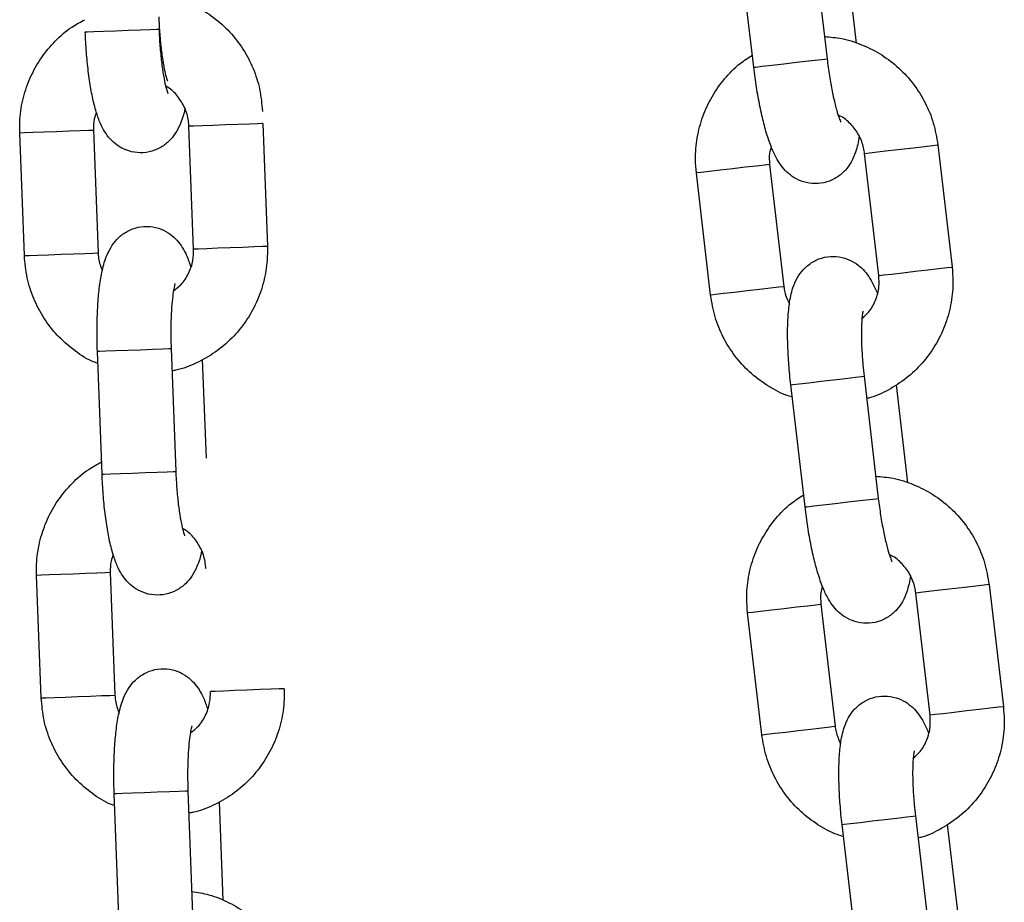
# Model space of a CAD drawing. Units: millimetres. Extents: x 0 to 9.9, y 0 to 14.6.
# Drawn here: x 7 to 7, y 11.5 to 11.6 of the extents above; entities that cross this region are included whole.
import ezdxf

# ---------------------------------------------------------------- set-up
doc = ezdxf.new("R2010")
doc.units = ezdxf.units.MM

# ---------------------------------------------------------------- blocks, each defined once
blk = doc.blocks.new('K076_A-A')
for p, q in [((4816.540918, 1227.637081), (4816.542076, 1227.627149)), ((4816.536116, 1227.626454), (4816.534958, 1227.636386)), ((4816.543516, 1227.636386), (4816.544445, 1227.628423)), ((4816.481743, 1227.629336), (4816.481919, 1227.629343)), ((4816.481919, 1227.629343), (4816.482435, 1227.629363)), ((4816.482435, 1227.629363), (4816.483229, 1227.629393)), ((4816.483229, 1227.629393), (4816.484205, 1227.62943)), ((4816.484205, 1227.62943), (4816.485246, 1227.62947)), ((4816.485246, 1227.62947), (4816.486226, 1227.629507)), ((4816.486226, 1227.629507), (4816.487027, 1227.629537)), ((4816.487027, 1227.629537), (4816.487553, 1227.629557)), ((4816.487553, 1227.629557), (4816.487739, 1227.629564)), ((4816.487739, 1227.629564), (4816.487739, 1227.629564)), ((4816.536804, 1227.626534), (4816.537593, 1227.626626)), ((4816.537593, 1227.626626), (4816.538564, 1227.626739)), ((4816.538564, 1227.626739), (4816.539599, 1227.62686)), ((4816.539599, 1227.62686), (4816.540573, 1227.626973)), ((4816.540573, 1227.626973), (4816.541369, 1227.627066)), ((4816.541369, 1227.627066), (4816.541891, 1227.627127)), ((4816.541891, 1227.627127), (4816.542076, 1227.627149)), ((4816.542076, 1227.627149), (4816.542076, 1227.627149)), ((4816.536116, 1227.626454), (4816.536291, 1227.626474)), ((4816.536291, 1227.626474), (4816.536804, 1227.626534)), ((4816.494188, 1227.621804), (4816.493161, 1227.621765)), ((4816.495092, 1227.621838), (4816.494188, 1227.621804)), ((4816.495765, 1227.621864), (4816.495092, 1227.621838)), ((4816.496126, 1227.621877), (4816.495765, 1227.621864)), ((4816.496174, 1227.621879), (4816.496126, 1227.621877)), ((4816.496174, 1227.621879), (4816.496554, 1227.611886)), ((4816.476414, 1227.621128), (4816.476457, 1227.62113)), ((4816.476794, 1227.611135), (4816.476414, 1227.621128)), ((4816.476457, 1227.62113), (4816.476808, 1227.621143)), ((4816.476808, 1227.621143), (4816.477473, 1227.621168)), ((4816.477473, 1227.621168), (4816.478372, 1227.621202)), ((4816.478372, 1227.621202), (4816.479396, 1227.621241)), ((4816.479396, 1227.621241), (4816.480423, 1227.62128)), ((4816.480423, 1227.62128), (4816.481327, 1227.621315)), ((4816.481327, 1227.621315), (4816.482, 1227.62134)), ((4816.482, 1227.62134), (4816.482361, 1227.621354)), ((4816.482361, 1227.621354), (4816.482409, 1227.621356)), ((4816.482409, 1227.621356), (4816.482789, 1227.611363)), ((4816.490222, 1227.621653), (4816.490179, 1227.621651)), ((4816.490558, 1227.611658), (4816.490179, 1227.621651)), ((4816.490573, 1227.621666), (4816.490222, 1227.621653)), ((4816.491238, 1227.621691), (4816.490573, 1227.621666)), ((4816.492137, 1227.621726), (4816.491238, 1227.621691)), ((4816.493161, 1227.621765), (4816.492137, 1227.621726)), ((4816.545126, 1227.61945), (4816.545169, 1227.619455)), ((4816.546284, 1227.609517), (4816.545126, 1227.61945)), ((4816.545169, 1227.619455), (4816.545518, 1227.619496)), ((4816.545518, 1227.619496), (4816.546179, 1227.619573)), ((4816.546179, 1227.619573), (4816.547072, 1227.619677)), ((4816.547072, 1227.619677), (4816.548091, 1227.619796)), ((4816.548091, 1227.619796), (4816.549111, 1227.619915)), ((4816.549111, 1227.619915), (4816.55001, 1227.620019)), ((4816.55001, 1227.620019), (4816.550679, 1227.620097)), ((4816.550679, 1227.620097), (4816.551038, 1227.620139)), ((4816.551038, 1227.620139), (4816.551086, 1227.620145)), ((4816.551086, 1227.620145), (4816.552244, 1227.610212)), ((4816.531486, 1227.61786), (4816.531444, 1227.617855)), ((4816.532602, 1227.607922), (4816.531444, 1227.617855)), ((4816.532602, 1227.607922), (4816.531444, 1227.617855)), ((4816.531835, 1227.6179), (4816.531486, 1227.61786)), ((4816.532497, 1227.617977), (4816.531835, 1227.6179)), ((4816.53339, 1227.618082), (4816.532497, 1227.617977)), ((4816.534409, 1227.6182), (4816.53339, 1227.618082)), ((4816.535428, 1227.618319), (4816.534409, 1227.6182)), ((4816.536327, 1227.618424), (4816.535428, 1227.618319)), ((4816.536997, 1227.618502), (4816.536327, 1227.618424)), ((4816.537355, 1227.618544), (4816.536997, 1227.618502)), ((4816.537403, 1227.61855), (4816.537355, 1227.618544)), ((4816.537403, 1227.61855), (4816.538562, 1227.608617)), ((4816.537403, 1227.61855), (4816.538561, 1227.608617)), ((4816.48238, 1227.611348), (4816.482741, 1227.611361)), ((4816.482741, 1227.611361), (4816.482789, 1227.611363)), ((4816.490601, 1227.61166), (4816.490558, 1227.611658)), ((4816.490953, 1227.611673), (4816.490601, 1227.61166)), ((4816.491618, 1227.611699), (4816.490953, 1227.611673)), ((4816.492517, 1227.611733), (4816.491618, 1227.611699)), ((4816.493541, 1227.611772), (4816.492517, 1227.611733)), ((4816.494567, 1227.611811), (4816.493541, 1227.611772)), ((4816.495472, 1227.611845), (4816.494567, 1227.611811)), ((4816.496145, 1227.611871), (4816.495472, 1227.611845)), ((4816.496506, 1227.611885), (4816.496145, 1227.611871)), ((4816.496554, 1227.611886), (4816.496506, 1227.611885)), ((4816.476794, 1227.611135), (4816.476837, 1227.611137)), ((4816.476837, 1227.611137), (4816.477188, 1227.61115)), ((4816.477188, 1227.61115), (4816.477853, 1227.611175)), ((4816.477853, 1227.611175), (4816.478752, 1227.61121)), ((4816.478752, 1227.61121), (4816.479776, 1227.611249)), ((4816.479776, 1227.611249), (4816.480803, 1227.611288)), ((4816.480803, 1227.611288), (4816.481707, 1227.611322)), ((4816.481707, 1227.611322), (4816.48238, 1227.611348)), ((4816.548231, 1227.609744), (4816.549249, 1227.609863)), ((4816.549249, 1227.609863), (4816.550269, 1227.609982)), ((4816.550269, 1227.609982), (4816.551168, 1227.610087)), ((4816.551168, 1227.610087), (4816.551837, 1227.610165)), ((4816.551837, 1227.610165), (4816.552196, 1227.610206)), ((4816.552196, 1227.610206), (4816.552244, 1227.610212)), ((4816.546284, 1227.609517), (4816.546327, 1227.609522)), ((4816.546327, 1227.609522), (4816.546676, 1227.609563)), ((4816.546676, 1227.609563), (4816.547337, 1227.60964)), ((4816.547337, 1227.60964), (4816.548231, 1227.609744)), ((4816.535567, 1227.608268), (4816.534548, 1227.608149)), ((4816.535567, 1227.608268), (4816.534548, 1227.608149)), ((4816.536587, 1227.608387), (4816.535567, 1227.608268)), ((4816.536587, 1227.608387), (4816.535567, 1227.608268)), ((4816.537485, 1227.608491), (4816.536587, 1227.608387)), ((4816.537485, 1227.608491), (4816.536587, 1227.608387)), ((4816.538155, 1227.608569), (4816.537485, 1227.608491)), ((4816.538155, 1227.608569), (4816.537485, 1227.608491)), ((4816.538514, 1227.608611), (4816.538155, 1227.608569)), ((4816.538514, 1227.608611), (4816.538155, 1227.608569)), ((4816.538562, 1227.608617), (4816.538514, 1227.608611)), ((4816.538561, 1227.608617), (4816.538514, 1227.608611)), ((4816.532645, 1227.607927), (4816.532602, 1227.607922)), ((4816.532644, 1227.607927), (4816.532602, 1227.607922)), ((4816.532994, 1227.607968), (4816.532644, 1227.607927)), ((4816.532994, 1227.607968), (4816.532645, 1227.607927)), ((4816.533655, 1227.608045), (4816.532994, 1227.607968)), ((4816.533655, 1227.608045), (4816.532994, 1227.607968)), ((4816.534548, 1227.608149), (4816.533655, 1227.608045)), ((4816.534548, 1227.608149), (4816.533655, 1227.608045)), ((4816.482731, 1227.603355), (4816.482906, 1227.603362)), ((4816.48311, 1227.593362), (4816.482731, 1227.603355)), ((4816.482906, 1227.603362), (4816.483422, 1227.603381)), ((4816.483422, 1227.603381), (4816.484216, 1227.603412)), ((4816.484216, 1227.603412), (4816.485193, 1227.603449)), ((4816.485193, 1227.603449), (4816.486234, 1227.603488)), ((4816.486234, 1227.603488), (4816.487214, 1227.603526)), ((4816.487214, 1227.603526), (4816.488015, 1227.603556)), ((4816.488015, 1227.603556), (4816.48854, 1227.603576)), ((4816.48854, 1227.603576), (4816.488726, 1227.603583)), ((4816.488726, 1227.603583), (4816.489106, 1227.59359)), ((4816.488726, 1227.603583), (4816.488726, 1227.603583)), ((4816.491263, 1227.602688), (4816.491567, 1227.594676)), ((4816.541575, 1227.600914), (4816.54261, 1227.601035)), ((4816.541575, 1227.600914), (4816.54261, 1227.601035)), ((4816.54261, 1227.601035), (4816.543584, 1227.601148)), ((4816.54261, 1227.601035), (4816.543584, 1227.601148)), ((4816.543584, 1227.601148), (4816.54438, 1227.601241)), ((4816.543584, 1227.601148), (4816.54438, 1227.601241)), ((4816.54438, 1227.601241), (4816.544902, 1227.601302)), ((4816.54438, 1227.601241), (4816.544902, 1227.601302)), ((4816.544902, 1227.601302), (4816.545087, 1227.601323)), ((4816.544902, 1227.601302), (4816.545087, 1227.601323)), ((4816.545087, 1227.601323), (4816.546245, 1227.591391)), ((4816.545087, 1227.601323), (4816.545087, 1227.601323)), ((4816.545087, 1227.601323), (4816.545087, 1227.601323)), ((4816.539128, 1227.600629), (4816.539302, 1227.600649)), ((4816.539128, 1227.600629), (4816.539302, 1227.600649)), ((4816.540286, 1227.590696), (4816.539128, 1227.600629)), ((4816.539302, 1227.600649), (4816.539815, 1227.600709)), ((4816.539302, 1227.600649), (4816.539815, 1227.600709)), ((4816.539815, 1227.600709), (4816.540605, 1227.600801)), ((4816.539815, 1227.600709), (4816.540604, 1227.600801)), ((4816.540604, 1227.600801), (4816.541575, 1227.600914)), ((4816.540605, 1227.600801), (4816.541575, 1227.600914)), ((4816.547686, 1227.600629), (4816.548614, 1227.592666)), ((4816.48311, 1227.593362), (4816.483286, 1227.593369)), ((4816.483286, 1227.593369), (4816.483802, 1227.593389)), ((4816.483802, 1227.593389), (4816.484596, 1227.593419)), ((4816.484596, 1227.593419), (4816.485573, 1227.593456)), ((4816.485573, 1227.593456), (4816.486614, 1227.593496)), ((4816.486614, 1227.593496), (4816.487594, 1227.593533)), ((4816.487594, 1227.593533), (4816.488395, 1227.593563)), ((4816.488395, 1227.593563), (4816.48892, 1227.593583)), ((4816.48892, 1227.593583), (4816.489106, 1227.59359)), ((4816.489106, 1227.59359), (4816.489106, 1227.59359)), ((4816.545539, 1227.591308), (4816.54606, 1227.591369)), ((4816.54606, 1227.591369), (4816.546245, 1227.591391)), ((4816.546245, 1227.591391), (4816.546245, 1227.591391)), ((4816.540286, 1227.590696), (4816.54046, 1227.590716)), ((4816.54046, 1227.590716), (4816.540973, 1227.590776)), ((4816.540973, 1227.590776), (4816.541763, 1227.590868)), ((4816.541763, 1227.590868), (4816.542733, 1227.590981)), ((4816.542733, 1227.590981), (4816.543768, 1227.591102)), ((4816.543768, 1227.591102), (4816.544742, 1227.591216)), ((4816.544742, 1227.591216), (4816.545539, 1227.591308)), ((4816.477781, 1227.585154), (4816.477824, 1227.585156)), ((4816.478161, 1227.575161), (4816.477781, 1227.585154)), ((4816.477824, 1227.585156), (4816.478175, 1227.585169)), ((4816.478175, 1227.585169), (4816.478841, 1227.585194)), ((4816.478841, 1227.585194), (4816.479739, 1227.585228)), ((4816.479739, 1227.585228), (4816.480764, 1227.585267)), ((4816.480764, 1227.585267), (4816.48179, 1227.585306)), ((4816.48179, 1227.585306), (4816.482694, 1227.585341)), ((4816.482694, 1227.585341), (4816.483368, 1227.585366)), ((4816.483368, 1227.585366), (4816.483729, 1227.58538)), ((4816.483729, 1227.58538), (4816.483777, 1227.585382)), ((4816.483777, 1227.585382), (4816.484157, 1227.575389)), ((4816.491589, 1227.585679), (4816.491546, 1227.585677)), ((4816.55328, 1227.584157), (4816.55226, 1227.584038)), ((4816.554179, 1227.584262), (4816.55328, 1227.584157)), ((4816.554848, 1227.58434), (4816.554179, 1227.584262)), ((4816.555207, 1227.584382), (4816.554848, 1227.58434)), ((4816.555255, 1227.584387), (4816.555207, 1227.584382)), ((4816.555255, 1227.584387), (4816.556413, 1227.574454)), ((4816.549338, 1227.583697), (4816.549295, 1227.583692)), ((4816.550453, 1227.57376), (4816.549295, 1227.583692)), ((4816.549687, 1227.583738), (4816.549338, 1227.583697)), ((4816.550348, 1227.583815), (4816.549687, 1227.583738)), ((4816.551242, 1227.583919), (4816.550348, 1227.583815)), ((4816.55226, 1227.584038), (4816.551242, 1227.583919)), ((4816.538578, 1227.582443), (4816.539598, 1227.582562)), ((4816.539598, 1227.582562), (4816.540497, 1227.582666)), ((4816.540497, 1227.582666), (4816.541166, 1227.582744)), ((4816.541166, 1227.582744), (4816.541525, 1227.582786)), ((4816.541525, 1227.582786), (4816.541573, 1227.582792)), ((4816.541573, 1227.582792), (4816.542731, 1227.572859)), ((4816.535613, 1227.582097), (4816.535656, 1227.582102)), ((4816.536771, 1227.572164), (4816.535613, 1227.582097)), ((4816.535656, 1227.582102), (4816.536005, 1227.582143)), ((4816.536005, 1227.582143), (4816.536666, 1227.58222)), ((4816.536666, 1227.58222), (4816.53756, 1227.582324)), ((4816.53756, 1227.582324), (4816.538578, 1227.582443)), ((4816.48217, 1227.575314), (4816.483074, 1227.575348)), ((4816.48217, 1227.575314), (4816.483074, 1227.575348)), ((4816.483074, 1227.575348), (4816.483747, 1227.575374)), ((4816.483074, 1227.575348), (4816.483747, 1227.575374)), ((4816.483747, 1227.575374), (4816.484108, 1227.575387)), ((4816.483747, 1227.575374), (4816.484108, 1227.575387)), ((4816.484108, 1227.575387), (4816.484157, 1227.575389)), ((4816.484108, 1227.575387), (4816.484157, 1227.575389)), ((4816.491969, 1227.575686), (4816.491926, 1227.575684)), ((4816.49232, 1227.575699), (4816.491969, 1227.575686)), ((4816.492985, 1227.575725), (4816.49232, 1227.575699)), ((4816.493884, 1227.575759), (4816.492985, 1227.575725)), ((4816.494909, 1227.575798), (4816.493884, 1227.575759)), ((4816.495935, 1227.575837), (4816.494909, 1227.575798)), ((4816.496839, 1227.575871), (4816.495935, 1227.575837)), ((4816.497512, 1227.575897), (4816.496839, 1227.575871)), ((4816.497873, 1227.57591), (4816.497512, 1227.575897)), ((4816.497922, 1227.575912), (4816.497873, 1227.57591)), ((4816.478161, 1227.575161), (4816.478204, 1227.575163)), ((4816.478161, 1227.575161), (4816.478204, 1227.575163)), ((4816.478204, 1227.575163), (4816.478555, 1227.575176)), ((4816.478204, 1227.575163), (4816.478555, 1227.575176)), ((4816.478555, 1227.575176), (4816.47922, 1227.575201)), ((4816.478555, 1227.575176), (4816.47922, 1227.575201)), ((4816.47922, 1227.575201), (4816.480119, 1227.575236)), ((4816.47922, 1227.575201), (4816.480119, 1227.575236)), ((4816.480119, 1227.575236), (4816.481144, 1227.575275)), ((4816.480119, 1227.575236), (4816.481144, 1227.575275)), ((4816.481144, 1227.575275), (4816.48217, 1227.575314)), ((4816.481144, 1227.575275), (4816.48217, 1227.575314)), ((4816.550496, 1227.573764), (4816.550453, 1227.57376)), ((4816.550845, 1227.573805), (4816.550496, 1227.573764)), ((4816.551506, 1227.573882), (4816.550845, 1227.573805)), ((4816.5524, 1227.573986), (4816.551506, 1227.573882)), ((4816.553418, 1227.574105), (4816.5524, 1227.573986)), ((4816.554438, 1227.574224), (4816.553418, 1227.574105)), ((4816.555337, 1227.574329), (4816.554438, 1227.574224)), ((4816.556006, 1227.574407), (4816.555337, 1227.574329)), ((4816.556365, 1227.574449), (4816.556006, 1227.574407)), ((4816.556413, 1227.574454), (4816.556365, 1227.574449)), ((4816.536771, 1227.572164), (4816.536814, 1227.572169)), ((4816.536814, 1227.572169), (4816.537163, 1227.57221)), ((4816.537163, 1227.57221), (4816.537824, 1227.572287)), ((4816.537824, 1227.572287), (4816.538718, 1227.572391)), ((4816.538718, 1227.572391), (4816.539736, 1227.57251)), ((4816.539736, 1227.57251), (4816.540756, 1227.572629)), ((4816.540756, 1227.572629), (4816.541655, 1227.572734)), ((4816.541655, 1227.572734), (4816.542324, 1227.572812)), ((4816.542324, 1227.572812), (4816.542683, 1227.572853)), ((4816.542683, 1227.572853), (4816.542731, 1227.572859)), ((4816.484098, 1227.567381), (4816.484274, 1227.567388)), ((4816.484098, 1227.567381), (4816.484274, 1227.567388)), ((4816.484478, 1227.557388), (4816.484098, 1227.567381)), ((4816.484274, 1227.567388), (4816.48479, 1227.567407)), ((4816.484274, 1227.567388), (4816.48479, 1227.567407)), ((4816.48479, 1227.567407), (4816.485584, 1227.567438)), ((4816.48479, 1227.567407), (4816.485584, 1227.567438)), ((4816.485584, 1227.567438), (4816.48656, 1227.567475)), ((4816.485584, 1227.567438), (4816.48656, 1227.567475)), ((4816.48656, 1227.567475), (4816.487601, 1227.567514)), ((4816.48656, 1227.567475), (4816.487601, 1227.567514)), ((4816.487601, 1227.567514), (4816.488582, 1227.567552)), ((4816.487601, 1227.567514), (4816.488582, 1227.567552)), ((4816.488582, 1227.567552), (4816.489383, 1227.567582)), ((4816.488582, 1227.567552), (4816.489383, 1227.567582)), ((4816.489383, 1227.567582), (4816.489908, 1227.567602)), ((4816.489383, 1227.567582), (4816.489908, 1227.567602)), ((4816.489908, 1227.567602), (4816.490094, 1227.567609)), ((4816.489908, 1227.567602), (4816.490094, 1227.567609)), ((4816.490094, 1227.567609), (4816.490474, 1227.557616)), ((4816.490094, 1227.567609), (4816.490094, 1227.567609)), ((4816.490094, 1227.567609), (4816.490094, 1227.567609)), ((4816.49263, 1227.566714), (4816.492935, 1227.558702)), ((4816.543471, 1227.564891), (4816.543984, 1227.564951)), ((4816.543984, 1227.564951), (4816.544774, 1227.565043)), ((4816.544774, 1227.565043), (4816.545744, 1227.565156)), ((4816.545744, 1227.565156), (4816.546779, 1227.565277)), ((4816.546779, 1227.565277), (4816.547753, 1227.565391)), ((4816.547753, 1227.565391), (4816.54855, 1227.565483)), ((4816.54855, 1227.565483), (4816.549072, 1227.565544)), ((4816.549072, 1227.565544), (4816.549256, 1227.565566)), ((4816.549256, 1227.565566), (4816.550415, 1227.555633)), ((4816.549256, 1227.565566), (4816.549256, 1227.565566)), ((4816.543297, 1227.564871), (4816.543471, 1227.564891)), ((4816.544455, 1227.554938), (4816.543297, 1227.564871)), ((4816.551855, 1227.564871), (4816.552783, 1227.556908))]:
    blk.add_line(p, q)
for points, knots in [([(4816.48765, 1227.632371), (4816.488118, 1227.632294), (4816.489165, 1227.632121), (4816.4907, 1227.631485), (4816.492205, 1227.630558), (4816.493522, 1227.629367), (4816.494612, 1227.627962), (4816.495433, 1227.626383), (4816.495992, 1227.62467), (4816.4961, 1227.623474), (4816.496155, 1227.62287)], [0, 0, 0, 0, 0.103075, 0.230588, 0.358131, 0.485744, 0.613474, 0.741334, 0.869321, 1, 1, 1, 1]), ([(4816.476414, 1227.621128), (4816.476412, 1227.621497), (4816.476407, 1227.622459), (4816.476667, 1227.624003), (4816.477253, 1227.62569), (4816.478129, 1227.627248), (4816.47927, 1227.628613), (4816.480472, 1227.629668), (4816.481349, 1227.630136), (4816.481705, 1227.630327)], [0, 0, 0, 0, 0.0984883, 0.257039, 0.415743, 0.5744128, 0.7329966, 0.8914455, 1, 1, 1, 1]), ([(4816.487719, 1227.630555), (4816.487729, 1227.630316), (4816.48776, 1227.629621), (4816.487849, 1227.628496), (4816.487994, 1227.627287), (4816.488161, 1227.626324), (4816.488311, 1227.625684), (4816.488428, 1227.625339), (4816.488434, 1227.625326), (4816.488437, 1227.625321)], [0, 0, 0, 0, 0.096839, 0.281592, 0.464635, 0.643015, 0.791425, 0.919329, 1, 1, 1, 1]), ([(4816.489845, 1227.623106), (4816.489844, 1227.623105), (4816.489765, 1227.622619), (4816.489548, 1227.621989), (4816.489102, 1227.621084), (4816.488547, 1227.620404), (4816.487827, 1227.619865), (4816.486938, 1227.619529), (4816.485969, 1227.619466), (4816.48506, 1227.619684), (4816.484307, 1227.620105), (4816.483732, 1227.620635), (4816.483293, 1227.621236), (4816.482929, 1227.621948), (4816.482607, 1227.62285), (4816.482322, 1227.624), (4816.48208, 1227.625382), (4816.481899, 1227.626885), (4816.481791, 1227.628239), (4816.481755, 1227.629058), (4816.481743, 1227.629336)], [0, 0, 0, 0, 0.00019, 0.093918, 0.151326, 0.198156, 0.245638, 0.294015, 0.343046, 0.391898, 0.435968, 0.478663, 0.523274, 0.57493, 0.644443, 0.726817, 0.803055, 0.882778, 0.960077, 1, 1, 1, 1]), ([(4816.487739, 1227.629564), (4816.487749, 1227.629325), (4816.48778, 1227.62863), (4816.487869, 1227.627505), (4816.488013, 1227.626296), (4816.488181, 1227.625333), (4816.488331, 1227.624693), (4816.488447, 1227.624348), (4816.488454, 1227.624335), (4816.488456, 1227.62433)], [0, 0, 0, 0, 0.096835, 0.281586, 0.464633, 0.643011, 0.791426, 0.919329, 1, 1, 1, 1]), ([(4816.541866, 1227.628954), (4816.542338, 1227.628913), (4816.543396, 1227.628822), (4816.544976, 1227.628309), (4816.546549, 1227.627501), (4816.547954, 1227.626417), (4816.54915, 1227.625101), (4816.550092, 1227.623591), (4816.550783, 1227.621926), (4816.550984, 1227.620743), (4816.551086, 1227.620145)], [0, 0, 0, 0, 0.1030758, 0.2305797, 0.3581238, 0.4857437, 0.6134739, 0.7413341, 0.8693251, 1, 1, 1, 1]), ([(4816.531444, 1227.617855), (4816.531413, 1227.618222), (4816.531333, 1227.619181), (4816.531472, 1227.620741), (4816.531924, 1227.622468), (4816.532677, 1227.62409), (4816.533707, 1227.625539), (4816.534823, 1227.626685), (4816.535661, 1227.62722), (4816.536002, 1227.627438)], [0, 0, 0, 0, 0.0984883, 0.2570434, 0.4157441, 0.574414, 0.7329958, 0.8914546, 1, 1, 1, 1]), ([(4816.542076, 1227.627149), (4816.542105, 1227.626911), (4816.54219, 1227.62622), (4816.542366, 1227.625106), (4816.542605, 1227.623912), (4816.542847, 1227.622965), (4816.543047, 1227.622338), (4816.543189, 1227.622003), (4816.543197, 1227.621991), (4816.5432, 1227.621986)], [0, 0, 0, 0, 0.0968391, 0.2815855, 0.4646289, 0.6430103, 0.7914276, 0.919328, 1, 1, 1, 1]), ([(4816.544679, 1227.620874), (4816.544679, 1227.620873), (4816.544638, 1227.62038), (4816.544471, 1227.619738), (4816.544097, 1227.618801), (4816.543596, 1227.61808), (4816.54292, 1227.617486), (4816.542061, 1227.617081), (4816.5411, 1227.616943), (4816.540176, 1227.61709), (4816.539393, 1227.617451), (4816.538778, 1227.617934), (4816.538294, 1227.618499), (4816.537875, 1227.61918), (4816.537483, 1227.620055), (4816.53711, 1227.621179), (4816.536762, 1227.622538), (4816.536463, 1227.624022), (4816.53625, 1227.625364), (4816.53615, 1227.626177), (4816.536116, 1227.626454)], [0, 0, 0, 0, 0.000191, 0.093919, 0.151325, 0.198157, 0.245639, 0.294017, 0.343047, 0.391899, 0.435964, 0.478663, 0.523275, 0.574931, 0.644442, 0.726816, 0.803054, 0.882777, 0.960076, 1, 1, 1, 1]), ([(4816.490179, 1227.621651), (4816.490168, 1227.621801), (4816.490131, 1227.622319), (4816.489873, 1227.62319), (4816.489277, 1227.624117), (4816.488716, 1227.624706), (4816.48834, 1227.624884), (4816.488288, 1227.624909)], [0, 0, 0, 0, 0.11319, 0.392788, 0.673376, 0.955185, 1, 1, 1, 1]), ([(4816.482648, 1227.622783), (4816.482582, 1227.622611), (4816.482408, 1227.622156), (4816.482409, 1227.621663), (4816.482409, 1227.621356)], [0, 0, 0, 0, 0.378436, 1, 1, 1, 1]), ([(4816.545126, 1227.61945), (4816.545103, 1227.619598), (4816.545026, 1227.620112), (4816.544701, 1227.62096), (4816.544035, 1227.621838), (4816.54343, 1227.622382), (4816.543041, 1227.62253), (4816.542987, 1227.62255)], [0, 0, 0, 0, 0.113189, 0.392775, 0.673361, 0.955189, 1, 1, 1, 1]), ([(4816.53753, 1227.619991), (4816.537478, 1227.619814), (4816.537339, 1227.619347), (4816.537379, 1227.618855), (4816.537403, 1227.61855)], [0, 0, 0, 0, 0.378454, 1, 1, 1, 1]), ([(4816.482731, 1227.603355), (4816.482722, 1227.603634), (4816.482696, 1227.604446), (4816.482699, 1227.605779), (4816.482765, 1227.607287), (4816.482898, 1227.608688), (4816.483118, 1227.609996), (4816.483414, 1227.611035), (4816.483867, 1227.611928), (4816.484421, 1227.61261), (4816.485141, 1227.613149), (4816.48603, 1227.613486), (4816.486999, 1227.613548), (4816.487908, 1227.61333), (4816.48866, 1227.612909), (4816.489236, 1227.61238), (4816.489674, 1227.611778), (4816.490037, 1227.61108), (4816.490217, 1227.610538), (4816.490319, 1227.610231)], [0, 0, 0, 0, 0.040076, 0.116689, 0.193976, 0.272892, 0.355692, 0.44975, 0.507359, 0.554354, 0.602003, 0.65055, 0.699753, 0.748777, 0.793002, 0.835852, 0.880617, 0.932454, 1, 1, 1, 1]), ([(4816.482789, 1227.611363), (4816.482799, 1227.611213), (4816.482831, 1227.610712), (4816.483003, 1227.61024), (4816.483123, 1227.609909)], [0, 0, 0, 0, 0.299485, 1, 1, 1, 1]), ([(4816.496554, 1227.611886), (4816.496556, 1227.611518), (4816.496561, 1227.610555), (4816.496301, 1227.609011), (4816.495715, 1227.607324), (4816.494838, 1227.605768), (4816.493702, 1227.604396), (4816.492343, 1227.603243), (4816.490801, 1227.60238), (4816.489594, 1227.601887), (4816.488904, 1227.601783), (4816.488795, 1227.601767)], [0, 0, 0, 0, 0.0795791, 0.207689, 0.3359229, 0.464129, 0.5922656, 0.7202933, 0.8481978, 0.9759722, 1, 1, 1, 1]), ([(4816.488923, 1227.608285), (4816.489128, 1227.608438), (4816.489628, 1227.60881), (4816.490177, 1227.609671), (4816.490533, 1227.610673), (4816.490551, 1227.611354), (4816.490558, 1227.611658)], [0, 0, 0, 0, 0.19974, 0.486266, 0.770386, 1, 1, 1, 1]), ([(4816.482768, 1227.602364), (4816.482601, 1227.602427), (4816.481884, 1227.602696), (4816.480748, 1227.603462), (4816.479425, 1227.604634), (4816.478337, 1227.606044), (4816.477515, 1227.607622), (4816.476956, 1227.609336), (4816.476848, 1227.610531), (4816.476794, 1227.611135)], [0, 0, 0, 0, 0.048032, 0.205827, 0.363729, 0.521763, 0.679962, 0.83832, 1, 1, 1, 1]), ([(4816.539128, 1227.600629), (4816.539097, 1227.600906), (4816.539008, 1227.601714), (4816.538908, 1227.603043), (4816.538855, 1227.604551), (4816.538878, 1227.605958), (4816.538996, 1227.607279), (4816.53921, 1227.608338), (4816.539592, 1227.609264), (4816.540091, 1227.609987), (4816.540767, 1227.610581), (4816.541627, 1227.610986), (4816.542588, 1227.611124), (4816.543511, 1227.610977), (4816.544294, 1227.610616), (4816.544909, 1227.610133), (4816.545393, 1227.609567), (4816.545809, 1227.6089), (4816.546031, 1227.608374), (4816.546157, 1227.608076)], [0, 0, 0, 0, 0.040076, 0.11669, 0.193976, 0.272892, 0.355691, 0.449751, 0.507361, 0.554354, 0.602004, 0.650551, 0.699754, 0.748778, 0.793004, 0.83585, 0.880617, 0.932454, 1, 1, 1, 1]), ([(4816.539128, 1227.600629), (4816.539097, 1227.600906), (4816.539008, 1227.601714), (4816.538907, 1227.603043), (4816.538855, 1227.604551), (4816.538878, 1227.605958), (4816.538996, 1227.607279), (4816.53921, 1227.608338), (4816.539592, 1227.609264), (4816.540091, 1227.609987), (4816.540767, 1227.610581), (4816.541627, 1227.610986), (4816.542588, 1227.611124), (4816.543511, 1227.610977), (4816.544294, 1227.610616), (4816.544909, 1227.610133), (4816.545393, 1227.609567), (4816.545809, 1227.6089), (4816.546031, 1227.608374), (4816.546157, 1227.608076)], [0, 0, 0, 0, 0.040076, 0.11669, 0.193976, 0.272893, 0.355692, 0.449752, 0.507358, 0.554357, 0.602006, 0.650553, 0.699756, 0.748781, 0.793001, 0.835851, 0.880618, 0.932455, 1, 1, 1, 1]), ([(4816.552244, 1227.610212), (4816.552274, 1227.609845), (4816.552355, 1227.608886), (4816.552216, 1227.607326), (4816.551763, 1227.605599), (4816.55101, 1227.603979), (4816.549984, 1227.602522), (4816.54872, 1227.601267), (4816.547249, 1227.600286), (4816.546085, 1227.5997), (4816.545405, 1227.599543), (4816.545298, 1227.599518)], [0, 0, 0, 0, 0.079575, 0.207688, 0.335922, 0.464128, 0.592264, 0.7203, 0.848206, 0.975973, 1, 1, 1, 1]), ([(4816.552244, 1227.610212), (4816.552274, 1227.609845), (4816.552354, 1227.608886), (4816.552216, 1227.607326), (4816.551763, 1227.605598), (4816.55101, 1227.603979), (4816.549984, 1227.602522), (4816.54872, 1227.601267), (4816.547249, 1227.600286), (4816.546085, 1227.5997), (4816.545405, 1227.599543), (4816.545298, 1227.599518)], [0, 0, 0, 0, 0.079579, 0.207687, 0.335918, 0.464128, 0.59226, 0.720293, 0.848198, 0.975973, 1, 1, 1, 1]), ([(4816.544916, 1227.606027), (4816.545109, 1227.606195), (4816.545579, 1227.606605), (4816.546059, 1227.607506), (4816.546335, 1227.608533), (4816.5463, 1227.609213), (4816.546284, 1227.609517)], [0, 0, 0, 0, 0.19973, 0.486261, 0.770389, 1, 1, 1, 1]), ([(4816.544917, 1227.606027), (4816.545109, 1227.606195), (4816.545579, 1227.606605), (4816.546059, 1227.607506), (4816.546335, 1227.608533), (4816.5463, 1227.609213), (4816.546284, 1227.609517)], [0, 0, 0, 0, 0.199722, 0.486247, 0.770381, 1, 1, 1, 1]), ([(4816.489051, 1227.608877), (4816.489044, 1227.608857), (4816.489029, 1227.608814), (4816.488942, 1227.60845), (4816.488846, 1227.607834), (4816.488759, 1227.606934), (4816.488704, 1227.605802), (4816.488694, 1227.604648), (4816.488717, 1227.603892), (4816.488726, 1227.603583)], [0, 0, 0, 0, 0.096716, 0.217339, 0.359691, 0.520665, 0.694171, 0.874827, 1, 1, 1, 1]), ([(4816.538561, 1227.608617), (4816.538583, 1227.608468), (4816.538654, 1227.607971), (4816.538862, 1227.607514), (4816.539008, 1227.607193)], [0, 0, 0, 0, 0.299471, 1, 1, 1, 1]), ([(4816.538562, 1227.608617), (4816.538583, 1227.608468), (4816.538654, 1227.607971), (4816.538862, 1227.607514), (4816.539008, 1227.607193)], [0, 0, 0, 0, 0.299466, 1, 1, 1, 1]), ([(4816.539242, 1227.599643), (4816.539071, 1227.599693), (4816.538335, 1227.599905), (4816.537143, 1227.600581), (4816.535732, 1227.601646), (4816.534537, 1227.602967), (4816.533595, 1227.604476), (4816.532904, 1227.606141), (4816.532703, 1227.607324), (4816.532602, 1227.607922)], [0, 0, 0, 0, 0.04803, 0.205835, 0.363733, 0.521768, 0.679959, 0.838322, 1, 1, 1, 1]), ([(4816.539242, 1227.599643), (4816.539071, 1227.599693), (4816.538335, 1227.599905), (4816.537143, 1227.600581), (4816.535732, 1227.601646), (4816.534537, 1227.602967), (4816.533595, 1227.604476), (4816.532904, 1227.606141), (4816.532703, 1227.607324), (4816.532602, 1227.607922)], [0, 0, 0, 0, 0.04803, 0.205835, 0.363733, 0.521768, 0.679959, 0.838322, 1, 1, 1, 1]), ([(4816.544998, 1227.606626), (4816.544993, 1227.606606), (4816.544981, 1227.606562), (4816.544922, 1227.606193), (4816.544876, 1227.605571), (4816.544858, 1227.604667), (4816.544892, 1227.603534), (4816.544972, 1227.602383), (4816.545054, 1227.601631), (4816.545087, 1227.601323)], [0, 0, 0, 0, 0.096716, 0.21734, 0.359689, 0.520663, 0.694171, 0.874824, 1, 1, 1, 1]), ([(4816.544999, 1227.606626), (4816.544993, 1227.606606), (4816.544981, 1227.606562), (4816.544922, 1227.606193), (4816.544876, 1227.605571), (4816.544858, 1227.604667), (4816.544892, 1227.603534), (4816.544972, 1227.602383), (4816.545054, 1227.601631), (4816.545087, 1227.601323)], [0, 0, 0, 0, 0.096716, 0.2173376, 0.3596901, 0.5206636, 0.6941725, 0.8748244, 1, 1, 1, 1]), ([(4816.477781, 1227.585154), (4816.477779, 1227.585523), (4816.477774, 1227.586485), (4816.478034, 1227.588029), (4816.47862, 1227.589716), (4816.479497, 1227.591274), (4816.480637, 1227.592639), (4816.481839, 1227.593694), (4816.482716, 1227.594162), (4816.483073, 1227.594353)], [0, 0, 0, 0, 0.098489, 0.257043, 0.415745, 0.574418, 0.732996, 0.891454, 1, 1, 1, 1]), ([(4816.491212, 1227.587132), (4816.491212, 1227.587131), (4816.491132, 1227.586645), (4816.490916, 1227.586015), (4816.490469, 1227.58511), (4816.489914, 1227.58443), (4816.489194, 1227.583891), (4816.488305, 1227.583555), (4816.487337, 1227.583492), (4816.486428, 1227.58371), (4816.485675, 1227.584131), (4816.485099, 1227.584661), (4816.48466, 1227.585262), (4816.484296, 1227.585974), (4816.483974, 1227.586876), (4816.483689, 1227.588026), (4816.483448, 1227.589408), (4816.483266, 1227.590911), (4816.483159, 1227.592265), (4816.483123, 1227.593084), (4816.48311, 1227.593362)], [0, 0, 0, 0, 0.0001902, 0.0939185, 0.1513247, 0.198157, 0.2456393, 0.2940167, 0.3430419, 0.3918942, 0.4359642, 0.4786635, 0.5232744, 0.574931, 0.6444419, 0.7268167, 0.8030548, 0.8827774, 0.9600769, 1, 1, 1, 1]), ([(4816.489106, 1227.59359), (4816.489117, 1227.593351), (4816.489147, 1227.592656), (4816.489236, 1227.591531), (4816.489381, 1227.590322), (4816.489548, 1227.589359), (4816.489698, 1227.588719), (4816.489815, 1227.588374), (4816.489821, 1227.588361), (4816.489824, 1227.588356)], [0, 0, 0, 0, 0.096835, 0.281586, 0.464631, 0.643011, 0.791426, 0.919328, 1, 1, 1, 1]), ([(4816.546035, 1227.593196), (4816.546508, 1227.593155), (4816.547565, 1227.593065), (4816.549145, 1227.592551), (4816.550718, 1227.591744), (4816.552123, 1227.590659), (4816.55332, 1227.589343), (4816.554262, 1227.587833), (4816.554953, 1227.586169), (4816.555153, 1227.584985), (4816.555255, 1227.584387)], [0, 0, 0, 0, 0.103076, 0.230582, 0.358124, 0.485747, 0.613477, 0.741334, 0.869325, 1, 1, 1, 1]), ([(4816.535613, 1227.582097), (4816.535582, 1227.582464), (4816.535502, 1227.583423), (4816.535641, 1227.584983), (4816.536094, 1227.58671), (4816.536846, 1227.588332), (4816.537876, 1227.589782), (4816.538992, 1227.590927), (4816.53983, 1227.591463), (4816.540171, 1227.59168)], [0, 0, 0, 0, 0.098488, 0.257041, 0.415745, 0.57441, 0.732996, 0.891455, 1, 1, 1, 1]), ([(4816.546245, 1227.591391), (4816.546274, 1227.591153), (4816.546359, 1227.590463), (4816.546536, 1227.589348), (4816.546774, 1227.588154), (4816.547016, 1227.587207), (4816.547216, 1227.586581), (4816.547359, 1227.586246), (4816.547366, 1227.586233), (4816.547369, 1227.586229)], [0, 0, 0, 0, 0.096839, 0.281585, 0.464635, 0.643016, 0.791429, 0.919329, 1, 1, 1, 1]), ([(4816.548849, 1227.585116), (4816.548849, 1227.585115), (4816.548806, 1227.584627), (4816.54864, 1227.583979), (4816.548266, 1227.583043), (4816.547765, 1227.582322), (4816.54709, 1227.581728), (4816.54623, 1227.581323), (4816.545269, 1227.581186), (4816.544346, 1227.581332), (4816.543562, 1227.581693), (4816.542948, 1227.582176), (4816.542463, 1227.582741), (4816.542044, 1227.583422), (4816.541653, 1227.584297), (4816.541279, 1227.585421), (4816.540931, 1227.58678), (4816.540632, 1227.588264), (4816.540419, 1227.589606), (4816.54032, 1227.590419), (4816.540286, 1227.590696)], [0, 0, 0, 0, 0.000189, 0.093917, 0.151323, 0.198157, 0.245637, 0.294015, 0.343045, 0.391897, 0.435967, 0.478663, 0.523273, 0.57493, 0.644442, 0.726816, 0.803053, 0.882777, 0.960076, 1, 1, 1, 1]), ([(4816.491546, 1227.585677), (4816.491535, 1227.585827), (4816.491498, 1227.586345), (4816.491241, 1227.587216), (4816.490645, 1227.588143), (4816.490084, 1227.588732), (4816.489707, 1227.58891), (4816.489656, 1227.588935)], [0, 0, 0, 0, 0.113199, 0.392776, 0.67336, 0.955186, 1, 1, 1, 1]), ([(4816.484016, 1227.586809), (4816.48395, 1227.586637), (4816.483775, 1227.586182), (4816.483776, 1227.585689), (4816.483777, 1227.585382)], [0, 0, 0, 0, 0.378466, 1, 1, 1, 1]), ([(4816.549295, 1227.583692), (4816.549273, 1227.58384), (4816.549195, 1227.584355), (4816.548871, 1227.585202), (4816.548204, 1227.58608), (4816.547599, 1227.586624), (4816.54721, 1227.586772), (4816.547156, 1227.586792)], [0, 0, 0, 0, 0.113204, 0.392789, 0.673377, 0.955183, 1, 1, 1, 1]), ([(4816.5417, 1227.584233), (4816.541647, 1227.584056), (4816.541508, 1227.58359), (4816.541548, 1227.583098), (4816.541573, 1227.582792)], [0, 0, 0, 0, 0.378439, 1, 1, 1, 1]), ([(4816.484098, 1227.567381), (4816.484089, 1227.56766), (4816.484063, 1227.568472), (4816.484067, 1227.569805), (4816.484132, 1227.571313), (4816.484265, 1227.572714), (4816.484485, 1227.574022), (4816.484782, 1227.575061), (4816.485234, 1227.575954), (4816.485788, 1227.576636), (4816.486509, 1227.577175), (4816.487397, 1227.577512), (4816.488366, 1227.577574), (4816.489275, 1227.577356), (4816.490028, 1227.576935), (4816.490603, 1227.576406), (4816.491042, 1227.575804), (4816.491404, 1227.575106), (4816.491585, 1227.574564), (4816.491687, 1227.574257)], [0, 0, 0, 0, 0.040076, 0.11669, 0.193976, 0.272892, 0.355692, 0.449751, 0.507358, 0.554356, 0.602005, 0.650552, 0.699755, 0.748779, 0.793005, 0.83585, 0.880617, 0.932456, 1, 1, 1, 1]), ([(4816.484157, 1227.575389), (4816.484166, 1227.575239), (4816.484199, 1227.574738), (4816.484371, 1227.574266), (4816.484491, 1227.573935)], [0, 0, 0, 0, 0.299485, 1, 1, 1, 1]), ([(4816.484157, 1227.575389), (4816.484166, 1227.575239), (4816.484199, 1227.574738), (4816.484371, 1227.574266), (4816.484491, 1227.573935)], [0, 0, 0, 0, 0.299485, 1, 1, 1, 1]), ([(4816.497922, 1227.575912), (4816.497924, 1227.575544), (4816.497929, 1227.574581), (4816.497669, 1227.573038), (4816.497083, 1227.57135), (4816.496205, 1227.569794), (4816.495069, 1227.568422), (4816.493711, 1227.567269), (4816.492168, 1227.566406), (4816.490962, 1227.565913), (4816.490272, 1227.565809), (4816.490163, 1227.565793)], [0, 0, 0, 0, 0.0795772, 0.2076911, 0.3359226, 0.4641273, 0.592266, 0.7203007, 0.8482057, 0.9759725, 1, 1, 1, 1]), ([(4816.49029, 1227.572311), (4816.490496, 1227.572464), (4816.490996, 1227.572836), (4816.491545, 1227.573697), (4816.4919, 1227.574699), (4816.491918, 1227.57538), (4816.491926, 1227.575684)], [0, 0, 0, 0, 0.199734, 0.486256, 0.770383, 1, 1, 1, 1]), ([(4816.484136, 1227.56639), (4816.483968, 1227.566453), (4816.483252, 1227.566722), (4816.482116, 1227.567488), (4816.480792, 1227.56866), (4816.479704, 1227.57007), (4816.478882, 1227.571648), (4816.478323, 1227.573362), (4816.478215, 1227.574557), (4816.478161, 1227.575161)], [0, 0, 0, 0, 0.048031, 0.205835, 0.363735, 0.52177, 0.679961, 0.838322, 1, 1, 1, 1]), ([(4816.543297, 1227.564871), (4816.543266, 1227.565148), (4816.543177, 1227.565956), (4816.543077, 1227.567285), (4816.543024, 1227.568793), (4816.543048, 1227.5702), (4816.543165, 1227.571522), (4816.54338, 1227.572581), (4816.543761, 1227.573507), (4816.54426, 1227.57423), (4816.544936, 1227.574823), (4816.545796, 1227.575228), (4816.546757, 1227.575366), (4816.54768, 1227.575219), (4816.548463, 1227.574858), (4816.549079, 1227.574376), (4816.549563, 1227.57381), (4816.549978, 1227.573142), (4816.5502, 1227.572616), (4816.550326, 1227.572318)], [0, 0, 0, 0, 0.040076, 0.11669, 0.193974, 0.272892, 0.355692, 0.44975, 0.507358, 0.554356, 0.602005, 0.650552, 0.69975, 0.748775, 0.793, 0.835849, 0.880616, 0.932455, 1, 1, 1, 1]), ([(4816.549086, 1227.570269), (4816.549279, 1227.570437), (4816.549748, 1227.570847), (4816.550228, 1227.571748), (4816.550505, 1227.572776), (4816.550469, 1227.573456), (4816.550453, 1227.57376)], [0, 0, 0, 0, 0.199738, 0.486266, 0.770391, 1, 1, 1, 1]), ([(4816.556413, 1227.574454), (4816.556444, 1227.574087), (4816.556524, 1227.573128), (4816.556385, 1227.571569), (4816.555933, 1227.569841), (4816.555179, 1227.568221), (4816.554153, 1227.566765), (4816.552889, 1227.565509), (4816.551419, 1227.564529), (4816.550254, 1227.563943), (4816.549575, 1227.563785), (4816.549467, 1227.56376)], [0, 0, 0, 0, 0.079579, 0.207691, 0.335922, 0.464129, 0.592267, 0.720293, 0.848198, 0.975973, 1, 1, 1, 1]), ([(4816.490419, 1227.572902), (4816.490412, 1227.572883), (4816.490396, 1227.57284), (4816.490309, 1227.572476), (4816.490214, 1227.57186), (4816.490126, 1227.57096), (4816.490072, 1227.569828), (4816.490061, 1227.568674), (4816.490084, 1227.567918), (4816.490094, 1227.567609)], [0, 0, 0, 0, 0.0967165, 0.2173389, 0.3596899, 0.5206654, 0.6941709, 0.8748277, 1, 1, 1, 1]), ([(4816.490419, 1227.572902), (4816.490412, 1227.572883), (4816.490396, 1227.57284), (4816.490309, 1227.572476), (4816.490214, 1227.57186), (4816.490126, 1227.57096), (4816.490072, 1227.569828), (4816.490061, 1227.568674), (4816.490084, 1227.567918), (4816.490094, 1227.567609)], [0, 0, 0, 0, 0.0967165, 0.2173389, 0.3596899, 0.5206654, 0.6941709, 0.8748277, 1, 1, 1, 1]), ([(4816.543412, 1227.563886), (4816.54324, 1227.563935), (4816.542504, 1227.564147), (4816.541312, 1227.564823), (4816.539901, 1227.565888), (4816.538707, 1227.567209), (4816.537764, 1227.568718), (4816.537073, 1227.570383), (4816.536872, 1227.571566), (4816.536771, 1227.572164)], [0, 0, 0, 0, 0.048031, 0.205827, 0.363727, 0.521763, 0.67996, 0.838315, 1, 1, 1, 1]), ([(4816.542731, 1227.572859), (4816.542752, 1227.57271), (4816.542824, 1227.572213), (4816.543032, 1227.571756), (4816.543177, 1227.571435)], [0, 0, 0, 0, 0.29951, 1, 1, 1, 1]), ([(4816.549168, 1227.570869), (4816.549162, 1227.570849), (4816.54915, 1227.570804), (4816.549092, 1227.570435), (4816.549045, 1227.569813), (4816.549027, 1227.568909), (4816.549061, 1227.567776), (4816.549141, 1227.566625), (4816.549223, 1227.565873), (4816.549256, 1227.565566)], [0, 0, 0, 0, 0.096716, 0.21734, 0.359694, 0.520662, 0.694171, 0.874832, 1, 1, 1, 1]), ([(4816.490405, 1227.559432), (4816.490873, 1227.559355), (4816.49192, 1227.559182), (4816.493455, 1227.558546), (4816.49496, 1227.557619), (4816.496277, 1227.556428), (4816.497367, 1227.555023), (4816.498188, 1227.553444), (4816.498747, 1227.551731), (4816.498855, 1227.550535), (4816.498909, 1227.549931)], [0, 0, 0, 0, 0.103076, 0.23058, 0.358124, 0.485744, 0.613474, 0.74133, 0.869323, 1, 1, 1, 1])]:
    blk.add_open_spline(points, degree=3, knots=knots)

msp = doc.modelspace()

# ---------------------------------------------------------------- block references
msp.add_blockref('K076_A-A', (-4809.51926, -1216.0752))

doc.saveas('drawing.dxf')
